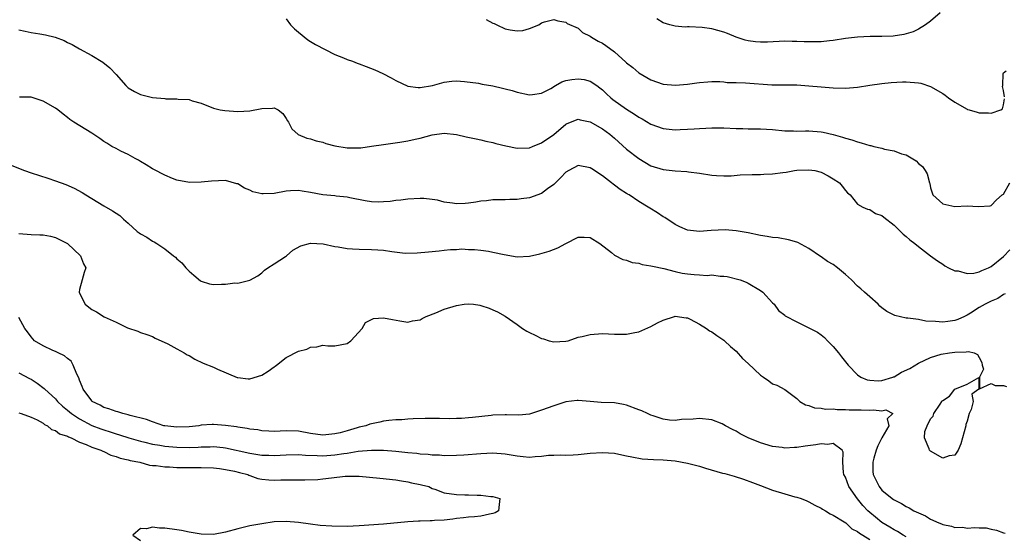
# Model space of a CAD drawing. Units: inches. Extents: x 2562000 to 2565000, y 1548000 to 1551000.
# Drawn here: x 2562153 to 2562315, y 1548739 to 1548824 of the extents above; entities that cross this region are included whole.
import ezdxf

# ---------------------------------------------------------------- set-up
doc = ezdxf.new("R2010")
doc.units = ezdxf.units.IN
doc.header["$MEASUREMENT"] = 0
doc.layers.add('LD25621548_2ft', color=95, linetype='Continuous')

msp = doc.modelspace()

# ---------------------------------------------------------------- linework, layer by layer
at = {"layer": 'LD25621548_2ft'}
for points, elevation in [([(2562304.59, 1548825), (2562303, 1548823.63), (2562302.16, 1548823), (2562301, 1548822.27), (2562300.15, 1548821.85), (2562299, 1548821.53), (2562298.6, 1548821.4), (2562296.84, 1548821.16), (2562295, 1548821.08), (2562293.08, 1548821.08), (2562291, 1548821), (2562289, 1548820.73), (2562287, 1548820.4), (2562286.36, 1548820.36), (2562285, 1548820.23), (2562282.22, 1548820.22), (2562281, 1548820.27), (2562280.26, 1548820.26), (2562279, 1548820.3), (2562276.17, 1548820.17), (2562275, 1548820.14), (2562274.18, 1548820.18), (2562273, 1548820.35), (2562272.48, 1548820.48), (2562271, 1548821), (2562269.6, 1548821.6), (2562269, 1548821.82), (2562267, 1548822.36), (2562265.44, 1548822.56), (2562263.3, 1548822.7), (2562263, 1548822.66), (2562262.64, 1548822.64), (2562261, 1548822.78), (2562260.08, 1548823), (2562259, 1548823.34), (2562257.99, 1548823.99)], 7014), ([(2562197, 1548823.98), (2562197.71, 1548823), (2562198.33, 1548822.33), (2562199, 1548821.82), (2562200.55, 1548820.54), (2562201, 1548820.24), (2562201.79, 1548819.79), (2562205, 1548818.11), (2562206.43, 1548817.57), (2562207, 1548817.31), (2562207.92, 1548817), (2562208.67, 1548816.67), (2562209, 1548816.59), (2562210.13, 1548816.13), (2562211.58, 1548815.58), (2562212.86, 1548815), (2562214.27, 1548814.27), (2562215, 1548813.85), (2562217, 1548812.92), (2562218.68, 1548812.68), (2562219, 1548812.69), (2562221.04, 1548813.04), (2562223, 1548813.59), (2562224.26, 1548813.74), (2562225, 1548813.79), (2562226.3, 1548813.7), (2562228.62, 1548813.38), (2562229.25, 1548813.25), (2562231, 1548812.94), (2562232.59, 1548812.59), (2562233, 1548812.47), (2562234.18, 1548812.18), (2562235, 1548811.92), (2562237, 1548811.47), (2562237.51, 1548811.51), (2562239, 1548811.74), (2562240.55, 1548812.55), (2562241.32, 1548813), (2562242.36, 1548813.64), (2562243, 1548813.82), (2562243.97, 1548814.03), (2562245, 1548814.14), (2562245.99, 1548813.99), (2562247, 1548813.73), (2562248.07, 1548813), (2562248.61, 1548812.61), (2562249, 1548812.3), (2562249.67, 1548811.67), (2562250.41, 1548811), (2562250.73, 1548810.73), (2562253, 1548809.13), (2562254.31, 1548808.31), (2562255, 1548807.82), (2562255.54, 1548807.54), (2562257, 1548806.66), (2562259, 1548805.96), (2562261, 1548805.74), (2562261.78, 1548805.78), (2562263, 1548805.81), (2562264.13, 1548805.87), (2562265, 1548805.95), (2562266.03, 1548805.97), (2562267, 1548806.05), (2562267.98, 1548806.02), (2562269, 1548806.02), (2562271, 1548805.91), (2562272.09, 1548805.91), (2562273, 1548805.88), (2562274.1, 1548805.9), (2562275, 1548805.88), (2562277, 1548805.75), (2562279, 1548805.56), (2562280.45, 1548805.55), (2562281, 1548805.51), (2562282.44, 1548805.56), (2562283, 1548805.53), (2562285, 1548805.39), (2562285.34, 1548805.34), (2562287, 1548804.97), (2562288.52, 1548804.52), (2562289, 1548804.35), (2562290.05, 1548804.05), (2562291, 1548803.72), (2562291.6, 1548803.6), (2562293, 1548803.16), (2562293.15, 1548803.15), (2562293.69, 1548803), (2562295, 1548802.7), (2562295.45, 1548802.55), (2562297, 1548802.27), (2562298.24, 1548801.76), (2562299, 1548801.6), (2562300.62, 1548800.62), (2562301, 1548800.2), (2562301.68, 1548799.68), (2562302.12, 1548799), (2562302.45, 1548798.45), (2562302.82, 1548797), (2562302.87, 1548796.87), (2562303, 1548796.16), (2562303.38, 1548795), (2562305, 1548793.52), (2562307, 1548793.09), (2562309, 1548793.19), (2562310.9, 1548793.1), (2562312.79, 1548793.21), (2562313, 1548793.26), (2562313.83, 1548794.17), (2562314.79, 1548795), (2562315, 1548795.15), (2562316.06, 1548797)], 7010), ([(2562229.87, 1548823.87), (2562231, 1548823.3), (2562231.22, 1548823.22), (2562231.62, 1548823), (2562233, 1548822.34), (2562233.83, 1548822.17), (2562235, 1548821.99), (2562235.94, 1548822.06), (2562237, 1548822.42), (2562238.55, 1548823), (2562239, 1548823.35), (2562239.5, 1548823.5), (2562241, 1548823.91), (2562241.65, 1548823.65), (2562243, 1548823.46), (2562243.22, 1548823.22), (2562245, 1548822.46), (2562245.74, 1548821.74), (2562247, 1548821.15), (2562247.19, 1548821), (2562248.31, 1548820.31), (2562249, 1548819.98), (2562249.58, 1548819.58), (2562251, 1548818.54), (2562252.88, 1548816.88), (2562253, 1548816.75), (2562253.99, 1548815.99), (2562255, 1548815.09), (2562257, 1548813.95), (2562259, 1548813.22), (2562261.06, 1548813.06), (2562263, 1548813.23), (2562264.57, 1548813.43), (2562265, 1548813.5), (2562266.37, 1548813.63), (2562267, 1548813.67), (2562268.31, 1548813.69), (2562269, 1548813.62), (2562269.53, 1548813.53), (2562271, 1548813.51), (2562272.54, 1548813.46), (2562276.87, 1548813.13), (2562281, 1548813.1), (2562282.97, 1548812.97), (2562285, 1548812.77), (2562287, 1548812.62), (2562289, 1548812.57), (2562291, 1548812.74), (2562293, 1548813.06), (2562295, 1548813.34), (2562296.51, 1548813.49), (2562298.4, 1548813.6), (2562299, 1548813.61), (2562301, 1548813.48), (2562301.39, 1548813.39), (2562303, 1548812.86), (2562305, 1548811.69), (2562305.42, 1548811.42), (2562305.98, 1548811), (2562307, 1548810.28), (2562309, 1548809.1), (2562309.09, 1548809.09), (2562309.36, 1548809), (2562310.65, 1548808.65), (2562311, 1548808.52), (2562312.54, 1548808.54), (2562313, 1548808.45), (2562314.55, 1548809), (2562314.85, 1548809.15), (2562315, 1548809.82), (2562315.17, 1548810.83)], 7012), ([(2562153, 1548822.17), (2562154.02, 1548821.98), (2562155, 1548821.76), (2562156.46, 1548821.54), (2562157.38, 1548821.38), (2562158.99, 1548820.99), (2562160.43, 1548820.43), (2562161, 1548820.12), (2562161.78, 1548819.78), (2562163, 1548819.04), (2562165, 1548817.96), (2562166.84, 1548816.84), (2562167.95, 1548815.95), (2562169, 1548814.81), (2562170.6, 1548813), (2562170.8, 1548812.8), (2562171, 1548812.66), (2562172.01, 1548812.01), (2562173, 1548811.54), (2562175, 1548811.03), (2562177, 1548810.87), (2562177.16, 1548810.84), (2562179, 1548810.84), (2562179.21, 1548810.79), (2562181, 1548810.7), (2562181.49, 1548810.51), (2562183, 1548810.12), (2562185, 1548809.27), (2562186.11, 1548809), (2562186.88, 1548808.88), (2562189, 1548808.76), (2562191, 1548808.87), (2562193, 1548809.25), (2562194.72, 1548809.28), (2562195, 1548809.32), (2562195.67, 1548809), (2562196.41, 1548808.41), (2562197, 1548807.61), (2562197.2, 1548807.2), (2562197.35, 1548807), (2562197.89, 1548805.89), (2562198.97, 1548804.97), (2562200.37, 1548804.37), (2562201, 1548804.26), (2562201.9, 1548803.9), (2562203, 1548803.66), (2562203.49, 1548803.49), (2562205, 1548803.08), (2562207, 1548802.75), (2562207.27, 1548802.73), (2562209, 1548802.74), (2562209.24, 1548802.76), (2562211.02, 1548803.02), (2562213, 1548803.33), (2562213.36, 1548803.36), (2562215.7, 1548803.7), (2562217, 1548803.9), (2562218.19, 1548804.19), (2562219, 1548804.34), (2562221, 1548804.88), (2562223, 1548805.16), (2562225, 1548804.97), (2562226.59, 1548804.59), (2562228.22, 1548804.22), (2562229, 1548804.08), (2562229.85, 1548803.85), (2562231, 1548803.64), (2562231.49, 1548803.49), (2562233.11, 1548803.11), (2562235, 1548802.72), (2562237, 1548802.78), (2562237.52, 1548803), (2562239, 1548803.58), (2562241, 1548804.96), (2562243, 1548806.63), (2562243.24, 1548806.76), (2562245, 1548807.48), (2562245.37, 1548807.37), (2562247, 1548807.06), (2562249, 1548805.88), (2562250.21, 1548805), (2562251, 1548804.34), (2562253, 1548802.56), (2562255, 1548800.98), (2562257, 1548799.81), (2562259, 1548799.16), (2562261, 1548798.97), (2562262.88, 1548798.88), (2562263.19, 1548798.81), (2562265, 1548798.56), (2562267, 1548798.23), (2562267.78, 1548798.22), (2562269, 1548798.15), (2562270.17, 1548798.17), (2562271.7, 1548798.3), (2562273.63, 1548798.37), (2562275, 1548798.38), (2562275.58, 1548798.42), (2562277, 1548798.47), (2562278.68, 1548798.68), (2562279.26, 1548798.74), (2562280.63, 1548799), (2562281, 1548799.06), (2562283, 1548799.15), (2562283.98, 1548799), (2562285, 1548798.76), (2562286.16, 1548798.16), (2562287, 1548797.66), (2562288, 1548797), (2562288.46, 1548796.46), (2562289, 1548795.74), (2562289.36, 1548795.36), (2562289.76, 1548795), (2562291, 1548793.49), (2562291.87, 1548793), (2562292.65, 1548792.65), (2562293, 1548792.6), (2562293.96, 1548791.96), (2562295, 1548791.63), (2562295.32, 1548791.32), (2562297, 1548790.01), (2562298.08, 1548789), (2562298.52, 1548788.52), (2562299, 1548788.17), (2562299.59, 1548787.59), (2562300.42, 1548787), (2562301, 1548786.49), (2562302.99, 1548784.99), (2562304.16, 1548784.16), (2562305, 1548783.61), (2562305.35, 1548783.35), (2562305.96, 1548783), (2562307, 1548782.49), (2562307.52, 1548782.48), (2562309, 1548782.09), (2562310.14, 1548782.14), (2562311, 1548782.32), (2562311.45, 1548782.55), (2562312.54, 1548783), (2562313, 1548783.21), (2562315, 1548784.89), (2562316.02, 1548785.98)], 7008), ([(2562315.16, 1548811.16), (2562315, 1548812.22), (2562314.86, 1548812.86), (2562314.88, 1548813), (2562314.94, 1548815), (2562315, 1548815.11), (2562315.44, 1548815.44)], 7012), ([(2562315.29, 1548778.71), (2562315, 1548778.6), (2562314.07, 1548777.93), (2562313, 1548777.49), (2562311.98, 1548777), (2562311, 1548776.48), (2562309.55, 1548775.55), (2562309, 1548775.21), (2562308.6, 1548775), (2562307.49, 1548774.51), (2562307, 1548774.31), (2562305.82, 1548774.18), (2562305, 1548774.03), (2562303.81, 1548774.19), (2562302.21, 1548774.21), (2562301, 1548774.49), (2562299.27, 1548774.73), (2562299, 1548774.71), (2562297.13, 1548775.13), (2562297, 1548775.18), (2562295.81, 1548775.81), (2562295, 1548776.4), (2562294.68, 1548776.69), (2562294.39, 1548777), (2562293, 1548778.2), (2562292.15, 1548779), (2562291.54, 1548779.54), (2562291, 1548779.98), (2562289.99, 1548781), (2562289, 1548781.91), (2562287.7, 1548783), (2562287, 1548783.53), (2562286.06, 1548784.06), (2562285, 1548784.81), (2562284.87, 1548784.87), (2562283, 1548786.17), (2562281.17, 1548787.17), (2562281, 1548787.24), (2562279.63, 1548787.63), (2562277.91, 1548787.91), (2562277, 1548787.98), (2562276.13, 1548788.13), (2562275, 1548788.31), (2562273, 1548788.75), (2562271, 1548789.09), (2562269.23, 1548789.23), (2562266.88, 1548789.12), (2562265, 1548788.98), (2562263, 1548789.2), (2562261.74, 1548789.74), (2562261, 1548790.12), (2562259.27, 1548791.27), (2562259, 1548791.42), (2562258.05, 1548792.05), (2562256.82, 1548792.82), (2562256.56, 1548793), (2562255, 1548793.93), (2562253.4, 1548795), (2562253.15, 1548795.15), (2562253, 1548795.26), (2562251.92, 1548795.92), (2562251, 1548796.63), (2562250.78, 1548796.78), (2562250.51, 1548797), (2562249, 1548798.12), (2562247.27, 1548799.27), (2562247, 1548799.46), (2562245, 1548799.82), (2562243.47, 1548799), (2562243, 1548798.73), (2562242.15, 1548797.85), (2562241.3, 1548797), (2562241, 1548796.73), (2562239.98, 1548795.98), (2562239, 1548795.24), (2562237, 1548794.5), (2562235.65, 1548794.35), (2562235, 1548794.23), (2562233.76, 1548794.24), (2562233, 1548794.21), (2562231, 1548794.2), (2562229.95, 1548794.05), (2562229, 1548793.97), (2562228.2, 1548793.8), (2562227, 1548793.63), (2562226.41, 1548793.59), (2562225, 1548793.54), (2562224.33, 1548793.67), (2562223, 1548793.83), (2562221.88, 1548794.12), (2562221, 1548794.23), (2562219.61, 1548794.39), (2562219, 1548794.39), (2562217, 1548794.28), (2562215.86, 1548794.14), (2562215, 1548794.08), (2562214.07, 1548793.93), (2562213, 1548793.86), (2562212.18, 1548793.82), (2562211, 1548793.88), (2562209.95, 1548794.05), (2562207.45, 1548794.55), (2562207, 1548794.65), (2562205.2, 1548794.8), (2562205, 1548794.83), (2562203, 1548794.99), (2562201, 1548795.39), (2562199.63, 1548795.63), (2562199, 1548795.73), (2562197.67, 1548795.67), (2562197, 1548795.62), (2562195, 1548795.26), (2562193.17, 1548795.17), (2562193, 1548795.19), (2562191.52, 1548795.52), (2562191, 1548795.77), (2562190.1, 1548796.1), (2562189, 1548796.81), (2562188.84, 1548796.84), (2562187, 1548797.4), (2562184.72, 1548797.28), (2562183, 1548797.1), (2562181.07, 1548797.06), (2562179, 1548797.44), (2562178.28, 1548797.72), (2562177, 1548798.26), (2562175.2, 1548799.2), (2562175, 1548799.29), (2562173.96, 1548799.96), (2562173, 1548800.5), (2562172.7, 1548800.7), (2562172.12, 1548801), (2562171, 1548801.65), (2562169.8, 1548802.2), (2562169, 1548802.62), (2562168.31, 1548803), (2562167.5, 1548803.5), (2562167, 1548803.79), (2562166.3, 1548804.29), (2562165, 1548805.18), (2562162.03, 1548807), (2562161.41, 1548807.41), (2562161, 1548807.74), (2562160.28, 1548808.28), (2562159.39, 1548809), (2562159, 1548809.29), (2562157, 1548810.46), (2562155, 1548811.08), (2562153.09, 1548811.09)], 7006), ([(2562151.82, 1548799.82), (2562153.94, 1548799), (2562155, 1548798.64), (2562157.76, 1548797.76), (2562159, 1548797.31), (2562160.7, 1548796.7), (2562162.1, 1548796.1), (2562163.39, 1548795.39), (2562164.02, 1548795), (2562165, 1548794.42), (2562167, 1548793.2), (2562168.39, 1548792.39), (2562169, 1548792), (2562169.59, 1548791.59), (2562170.24, 1548791), (2562171, 1548790.34), (2562172.47, 1548789), (2562172.77, 1548788.77), (2562173, 1548788.62), (2562174.03, 1548788.03), (2562175, 1548787.4), (2562175.28, 1548787.28), (2562175.68, 1548787), (2562177, 1548786.14), (2562178.46, 1548785), (2562178.75, 1548784.75), (2562179, 1548784.48), (2562179.81, 1548783.81), (2562180.46, 1548783), (2562181, 1548782.43), (2562181.8, 1548781.8), (2562182.88, 1548780.88), (2562183, 1548780.8), (2562184.39, 1548780.39), (2562185, 1548780.24), (2562186.33, 1548780.33), (2562187, 1548780.31), (2562188.54, 1548780.54), (2562189, 1548780.5), (2562191, 1548780.99), (2562192.3, 1548781.7), (2562193, 1548782.19), (2562193.41, 1548782.59), (2562193.99, 1548783), (2562195, 1548783.63), (2562196.88, 1548784.88), (2562197.05, 1548785), (2562198.08, 1548785.92), (2562199.37, 1548786.63), (2562201, 1548787.07), (2562203.05, 1548786.95), (2562205, 1548786.53), (2562205.55, 1548786.45), (2562207, 1548786.17), (2562207.87, 1548786.13), (2562209, 1548786.06), (2562211, 1548786.04), (2562212.06, 1548785.94), (2562213, 1548785.88), (2562214.34, 1548785.66), (2562216.56, 1548785.44), (2562218.54, 1548785.46), (2562220.39, 1548785.61), (2562222.18, 1548785.82), (2562223, 1548785.89), (2562223.99, 1548786.01), (2562225, 1548786.02), (2562225.9, 1548786.1), (2562227, 1548786.04), (2562227.96, 1548786.04), (2562229, 1548785.92), (2562230.27, 1548785.73), (2562231, 1548785.59), (2562232.83, 1548785.17), (2562235, 1548784.82), (2562237, 1548784.92), (2562238.71, 1548785.29), (2562240.26, 1548785.74), (2562241.7, 1548786.3), (2562243, 1548787.03), (2562245, 1548788.05), (2562246.03, 1548788.03), (2562247, 1548788), (2562248.61, 1548787), (2562250.5, 1548785.5), (2562251, 1548785.08), (2562252.38, 1548784.38), (2562253, 1548784.26), (2562253.9, 1548783.9), (2562255, 1548783.78), (2562255.56, 1548783.56), (2562257, 1548783.35), (2562257.25, 1548783.25), (2562259.13, 1548782.87), (2562261, 1548782.4), (2562262.14, 1548782.14), (2562263, 1548782.02), (2562264.1, 1548781.9), (2562265, 1548781.87), (2562266.24, 1548781.76), (2562267, 1548781.83), (2562268.39, 1548781.61), (2562269, 1548781.63), (2562269.55, 1548781.55), (2562271.68, 1548781), (2562272.64, 1548780.64), (2562273, 1548780.48), (2562275, 1548779.29), (2562275.38, 1548779), (2562277, 1548777.25), (2562277.28, 1548777), (2562277.96, 1548775.96), (2562279, 1548775.21), (2562279.1, 1548775.1), (2562281, 1548774.12), (2562282.75, 1548773.25), (2562283.2, 1548773), (2562284.41, 1548772.41), (2562285, 1548771.99), (2562285.55, 1548771.55), (2562286.05, 1548771), (2562287, 1548770.03), (2562287.88, 1548769), (2562288.36, 1548768.36), (2562289.23, 1548767.23), (2562289.44, 1548767), (2562291, 1548765.4), (2562291.54, 1548765), (2562292.56, 1548764.56), (2562293, 1548764.48), (2562294.39, 1548764.39), (2562295, 1548764.47), (2562296.78, 1548765), (2562296.93, 1548765.07), (2562297, 1548765.07), (2562298.2, 1548765.8), (2562299.59, 1548766.41), (2562301, 1548767.31), (2562303, 1548768.24), (2562304.76, 1548768.76), (2562306.13, 1548769), (2562307, 1548769.11), (2562308.85, 1548769.15), (2562309.25, 1548769.25), (2562310.2, 1548769), (2562310.75, 1548768.75), (2562311, 1548768.22), (2562311.42, 1548767.42), (2562311.5, 1548767), (2562311.71, 1548766.29), (2562311.05, 1548765), (2562311.07, 1548763.07), (2562313, 1548763.96), (2562313.61, 1548763.61), (2562315, 1548763.61), (2562315.48, 1548763.48)], 7004), ([(2562153, 1548788.64), (2562155, 1548788.46), (2562156.45, 1548788.45), (2562157, 1548788.42), (2562158.19, 1548788.19), (2562159, 1548788.01), (2562159.66, 1548787.66), (2562161, 1548787.02), (2562163.15, 1548785), (2562163.66, 1548783.66), (2562164.04, 1548783), (2562163.75, 1548782.25), (2562163.39, 1548781), (2562163, 1548779.43), (2562162.93, 1548779), (2562163, 1548778.83), (2562163.93, 1548777), (2562164.51, 1548776.51), (2562165, 1548776.15), (2562165.77, 1548775.77), (2562167.06, 1548774.94), (2562169, 1548774.03), (2562170.89, 1548773.11), (2562172.56, 1548772.56), (2562173, 1548772.36), (2562174.03, 1548772.03), (2562175, 1548771.68), (2562175.43, 1548771.43), (2562177.52, 1548770.48), (2562179, 1548769.68), (2562180.19, 1548769), (2562180.68, 1548768.68), (2562181, 1548768.54), (2562181.94, 1548767.94), (2562183.33, 1548767.33), (2562185, 1548766.63), (2562185.68, 1548766.32), (2562188.94, 1548764.94), (2562189, 1548764.93), (2562190.74, 1548764.74), (2562191, 1548764.73), (2562193, 1548765.34), (2562194.04, 1548765.96), (2562195, 1548766.69), (2562195.19, 1548766.81), (2562195.39, 1548767), (2562197, 1548768.22), (2562199, 1548769.3), (2562200.37, 1548769.63), (2562201, 1548769.94), (2562202.03, 1548769.97), (2562203, 1548770.25), (2562203.83, 1548770.17), (2562205, 1548770.15), (2562207, 1548770.54), (2562207.6, 1548771), (2562209.48, 1548773), (2562210.02, 1548773.98), (2562211, 1548774.47), (2562211.37, 1548774.63), (2562213, 1548774.78), (2562214.47, 1548774.47), (2562215.7, 1548774.3), (2562217, 1548774.05), (2562217.74, 1548774.26), (2562219, 1548774.46), (2562219.34, 1548774.66), (2562220.04, 1548775), (2562221.61, 1548775.61), (2562223, 1548776.2), (2562225, 1548776.82), (2562226.27, 1548777), (2562227, 1548777.09), (2562227.81, 1548777), (2562228.86, 1548776.86), (2562229, 1548776.82), (2562230.36, 1548776.36), (2562231, 1548776.06), (2562231.76, 1548775.76), (2562233.02, 1548775.02), (2562235, 1548773.66), (2562235.88, 1548773), (2562236.58, 1548772.58), (2562237, 1548772.36), (2562237.94, 1548771.94), (2562239, 1548771.39), (2562239.33, 1548771.33), (2562240.26, 1548771), (2562241, 1548770.82), (2562243, 1548770.91), (2562243.36, 1548771), (2562245, 1548771.56), (2562245.7, 1548771.7), (2562247, 1548772.05), (2562249, 1548772.18), (2562251, 1548772.1), (2562253, 1548772.07), (2562254.34, 1548772.34), (2562255, 1548772.46), (2562257, 1548773.36), (2562258.08, 1548773.92), (2562259, 1548774.39), (2562260.85, 1548775), (2562261, 1548775.04), (2562262.78, 1548774.78), (2562263, 1548774.77), (2562263.45, 1548774.55), (2562265, 1548773.71), (2562266.14, 1548773), (2562266.63, 1548772.63), (2562267, 1548772.44), (2562267.85, 1548771.85), (2562269, 1548771.09), (2562269.11, 1548771), (2562270.07, 1548770.07), (2562271, 1548769.27), (2562272.08, 1548768.08), (2562273, 1548767.24), (2562275, 1548765.32), (2562275.5, 1548765), (2562276.39, 1548764.39), (2562277, 1548763.9), (2562277.69, 1548763.69), (2562279, 1548762.95), (2562281, 1548761.46), (2562281.52, 1548761), (2562282.43, 1548760.43), (2562283, 1548760.32), (2562283.93, 1548759.93), (2562285, 1548759.9), (2562285.73, 1548759.73), (2562287, 1548759.76), (2562287.66, 1548759.66), (2562289, 1548759.68), (2562289.61, 1548759.61), (2562291.6, 1548759.6), (2562293, 1548759.55), (2562293.64, 1548759.64), (2562295, 1548759.48), (2562295.62, 1548759.62), (2562296.82, 1548759), (2562295.85, 1548758.15), (2562296.16, 1548757), (2562295, 1548754.99), (2562294.33, 1548753.67), (2562294.08, 1548753), (2562293.66, 1548751.66), (2562293.5, 1548751), (2562293.49, 1548749.49), (2562293.54, 1548749), (2562294.52, 1548747), (2562295, 1548746.42), (2562296.69, 1548745), (2562296.88, 1548744.88), (2562297, 1548744.79), (2562298.21, 1548744.21), (2562299, 1548743.69), (2562299.48, 1548743.48), (2562300.26, 1548743), (2562301, 1548742.64), (2562302.16, 1548742.16), (2562303, 1548741.63), (2562304.37, 1548741), (2562304.83, 1548740.83), (2562305, 1548740.73), (2562306.47, 1548740.47), (2562307, 1548740.25), (2562308.29, 1548740.29), (2562309, 1548740.15), (2562310.27, 1548740.27), (2562311, 1548740.18), (2562312.17, 1548740.17), (2562313, 1548739.98), (2562313.83, 1548739.83), (2562315, 1548739.37), (2562315.3, 1548739.3)], 7002), ([(2562299, 1548738.72), (2562298.51, 1548739), (2562297.58, 1548739.58), (2562297, 1548739.86), (2562296.3, 1548740.3), (2562295, 1548741.08), (2562293.93, 1548741.93), (2562293, 1548742.71), (2562292.69, 1548743), (2562291.88, 1548743.88), (2562290.98, 1548744.98), (2562289.56, 1548747), (2562289, 1548748.52), (2562288.76, 1548749), (2562288.7, 1548749.3), (2562288.56, 1548751), (2562288.65, 1548752.65), (2562288.45, 1548753), (2562287, 1548754.08), (2562286.08, 1548753.92), (2562285, 1548754.04), (2562284.15, 1548753.85), (2562282.38, 1548753.62), (2562281, 1548753.4), (2562280.59, 1548753.41), (2562279, 1548753.32), (2562278.6, 1548753.4), (2562277, 1548753.61), (2562275, 1548754.21), (2562272.98, 1548755), (2562271.65, 1548755.65), (2562271, 1548756.13), (2562270.39, 1548756.39), (2562269.24, 1548757), (2562269, 1548757.17), (2562268.7, 1548757.3), (2562267, 1548757.96), (2562265, 1548758.21), (2562263.94, 1548758.06), (2562262.02, 1548758.02), (2562261, 1548757.88), (2562260.06, 1548757.94), (2562259, 1548758.09), (2562257.39, 1548758.61), (2562257, 1548758.76), (2562256.45, 1548759), (2562255.48, 1548759.48), (2562255, 1548759.63), (2562253, 1548760.4), (2562252.49, 1548760.49), (2562251, 1548760.79), (2562248.83, 1548760.83), (2562246.97, 1548760.97), (2562245, 1548761.14), (2562244.86, 1548761.14), (2562243, 1548760.93), (2562241, 1548760.3), (2562239, 1548759.55), (2562237.33, 1548759), (2562237, 1548758.92), (2562235.25, 1548758.75), (2562233.22, 1548758.78), (2562233, 1548758.8), (2562231, 1548758.75), (2562230.7, 1548758.7), (2562227.62, 1548758.38), (2562227, 1548758.3), (2562225.8, 1548758.2), (2562225, 1548758.19), (2562223.86, 1548758.14), (2562222.19, 1548758.19), (2562219.83, 1548758.17), (2562217.88, 1548758.12), (2562217, 1548758.07), (2562216.01, 1548757.99), (2562215, 1548757.95), (2562213.89, 1548757.89), (2562213, 1548757.75), (2562212.4, 1548757.6), (2562211, 1548757.33), (2562210.75, 1548757.25), (2562210.07, 1548757), (2562209, 1548756.76), (2562208.65, 1548756.65), (2562207, 1548756.19), (2562205.84, 1548755.84), (2562205, 1548755.65), (2562203.48, 1548755.48), (2562203, 1548755.46), (2562201, 1548755.75), (2562199, 1548756.09), (2562197, 1548756.14), (2562195, 1548756.04), (2562194.12, 1548756.12), (2562193, 1548756.15), (2562192.31, 1548756.31), (2562191, 1548756.46), (2562190.57, 1548756.57), (2562189, 1548756.77), (2562188.82, 1548756.82), (2562187, 1548757.03), (2562185, 1548757.2), (2562184.79, 1548757.21), (2562183, 1548757.07), (2562182.63, 1548757), (2562181, 1548756.82), (2562179, 1548756.75), (2562177, 1548756.97), (2562176.86, 1548757), (2562175, 1548757.63), (2562174.02, 1548758.02), (2562171.31, 1548758.69), (2562171, 1548758.8), (2562170.1, 1548759), (2562169.29, 1548759.29), (2562169, 1548759.33), (2562167.8, 1548759.8), (2562167, 1548760.01), (2562166.37, 1548760.37), (2562165.08, 1548761), (2562165, 1548761.08), (2562163.57, 1548763), (2562163.44, 1548763.44), (2562163, 1548764.48), (2562162.87, 1548764.87), (2562162.52, 1548765.48), (2562161.93, 1548767), (2562161.61, 1548767.61), (2562161, 1548768.06), (2562160.53, 1548768.53), (2562159.47, 1548769), (2562159, 1548769.24), (2562158.6, 1548769.4), (2562157, 1548770.13), (2562155.59, 1548771), (2562155, 1548771.63), (2562154.44, 1548772.44), (2562153.97, 1548773), (2562153, 1548774.84)], 7000), ([(2562153, 1548765.69), (2562154.76, 1548764.76), (2562155, 1548764.65), (2562156, 1548764), (2562157.15, 1548763.15), (2562157.28, 1548763), (2562159, 1548761.41), (2562159.35, 1548761), (2562160.2, 1548760.2), (2562161, 1548759.55), (2562161.64, 1548759), (2562163, 1548758.12), (2562165, 1548757.06), (2562166.48, 1548756.48), (2562167, 1548756.3), (2562168, 1548756), (2562169, 1548755.67), (2562169.53, 1548755.53), (2562171.09, 1548755), (2562173, 1548754.44), (2562173.71, 1548754.29), (2562175, 1548753.97), (2562176.2, 1548753.8), (2562177, 1548753.66), (2562179, 1548753.48), (2562181, 1548753.44), (2562182.51, 1548753.49), (2562183, 1548753.53), (2562184.45, 1548753.55), (2562185, 1548753.58), (2562186.6, 1548753.4), (2562187, 1548753.36), (2562191, 1548752.48), (2562193, 1548752.17), (2562194.13, 1548752.13), (2562195, 1548752.12), (2562197, 1548752.23), (2562199, 1548752.26), (2562200.17, 1548752.17), (2562202.08, 1548752.08), (2562203, 1548752.06), (2562205, 1548752.19), (2562206.44, 1548752.44), (2562207, 1548752.5), (2562208.8, 1548752.8), (2562211, 1548753), (2562213, 1548752.99), (2562215, 1548752.82), (2562217, 1548752.6), (2562218.47, 1548752.47), (2562219, 1548752.39), (2562220.32, 1548752.32), (2562221, 1548752.22), (2562222.19, 1548752.19), (2562223, 1548752.11), (2562225, 1548752.14), (2562226.2, 1548752.2), (2562229, 1548752.42), (2562231, 1548752.53), (2562233, 1548752.38), (2562235, 1548752.02), (2562235.95, 1548751.95), (2562237, 1548751.85), (2562237.95, 1548751.95), (2562239, 1548752.01), (2562240.13, 1548752.13), (2562241, 1548752.17), (2562242.19, 1548752.19), (2562243, 1548752.17), (2562244.22, 1548752.22), (2562245, 1548752.24), (2562247, 1548752.46), (2562249, 1548752.61), (2562251, 1548752.47), (2562252.21, 1548752.21), (2562253, 1548752.07), (2562253.86, 1548751.86), (2562255.58, 1548751.58), (2562257.43, 1548751.43), (2562259, 1548751.37), (2562261, 1548751.21), (2562263, 1548750.86), (2562265, 1548750.32), (2562265.99, 1548750.01), (2562268.79, 1548749.21), (2562269.13, 1548749.13), (2562270.7, 1548748.7), (2562272.22, 1548748.22), (2562273.68, 1548747.68), (2562275, 1548747.15), (2562277, 1548746.39), (2562279, 1548745.78), (2562280.69, 1548745.31), (2562281, 1548745.25), (2562281.74, 1548745), (2562282.64, 1548744.64), (2562283, 1548744.48), (2562283.95, 1548743.95), (2562285, 1548743.42), (2562285.24, 1548743.24), (2562285.69, 1548743), (2562286.49, 1548742.49), (2562287, 1548742.3), (2562288.8, 1548741.2), (2562289.07, 1548741), (2562290.05, 1548740.05), (2562291, 1548739.61), (2562291.31, 1548739.31), (2562291.87, 1548739), (2562293, 1548738.25)], 6998), ([(2562153, 1548759.12), (2562153.39, 1548759), (2562155, 1548758.43), (2562156.03, 1548757.97), (2562157, 1548757.42), (2562157.22, 1548757.22), (2562157.7, 1548757), (2562158.38, 1548756.38), (2562159, 1548756.22), (2562159.67, 1548755.67), (2562161, 1548755.27), (2562161.16, 1548755.16), (2562161.62, 1548755), (2562163, 1548754.27), (2562164.07, 1548753.93), (2562165, 1548753.48), (2562166.51, 1548753), (2562166.8, 1548752.8), (2562167, 1548752.76), (2562168.13, 1548752.13), (2562169, 1548751.96), (2562169.67, 1548751.67), (2562171, 1548751.41), (2562171.3, 1548751.3), (2562172.92, 1548751), (2562174.49, 1548750.49), (2562175, 1548750.45), (2562175.57, 1548750.43), (2562177, 1548750.23), (2562177.77, 1548750.23), (2562179, 1548750.13), (2562179.86, 1548750.14), (2562181, 1548750.1), (2562183, 1548750.12), (2562185, 1548750.08), (2562186.02, 1548749.98), (2562187, 1548749.82), (2562188.47, 1548749.53), (2562189.29, 1548749.29), (2562190.65, 1548749), (2562190.86, 1548748.86), (2562191, 1548748.83), (2562192.34, 1548748.34), (2562193, 1548748.2), (2562194.12, 1548748.12), (2562195, 1548748.02), (2562196.09, 1548748.09), (2562197, 1548748.07), (2562199, 1548748.1), (2562200.07, 1548748.07), (2562202.17, 1548748.17), (2562203, 1548748.24), (2562204.43, 1548748.43), (2562206.69, 1548748.69), (2562207, 1548748.71), (2562209, 1548748.69), (2562212.38, 1548748.38), (2562215, 1548748.11), (2562215.93, 1548747.93), (2562217, 1548747.77), (2562217.59, 1548747.59), (2562219, 1548747.33), (2562219.25, 1548747.25), (2562220.45, 1548747), (2562221, 1548746.66), (2562221.45, 1548746.55), (2562223, 1548745.93), (2562225, 1548745.68), (2562226.39, 1548745.61), (2562227, 1548745.65), (2562228.43, 1548745.57), (2562229, 1548745.58), (2562230.64, 1548745.36), (2562231, 1548745.33), (2562232.15, 1548745), (2562232.02, 1548744.02), (2562231.94, 1548743), (2562231.34, 1548742.66), (2562231, 1548742.54), (2562230.43, 1548742.43), (2562229, 1548742.13), (2562227.97, 1548742.03), (2562227, 1548741.95), (2562226.16, 1548741.84), (2562225, 1548741.72), (2562224.39, 1548741.61), (2562223, 1548741.47), (2562221.41, 1548741.41), (2562221, 1548741.36), (2562220.67, 1548741.33), (2562219, 1548741.3), (2562218.73, 1548741.27), (2562217, 1548741.2), (2562213, 1548740.82), (2562209, 1548740.52), (2562207, 1548740.44), (2562204.49, 1548740.49), (2562202.6, 1548740.6), (2562201, 1548740.77), (2562199, 1548741.06), (2562197, 1548741.26), (2562195, 1548741.16), (2562193, 1548740.87), (2562191, 1548740.5), (2562189, 1548740.03), (2562187, 1548739.46), (2562185, 1548739.1), (2562183, 1548739.16), (2562181, 1548739.48), (2562179.74, 1548739.74), (2562179, 1548739.87), (2562177, 1548740.15), (2562176.16, 1548740.16), (2562175, 1548740.3), (2562174.02, 1548740.02), (2562173, 1548740.06), (2562171.73, 1548739), (2562173, 1548738.12)], 6996)]:
    msp.add_lwpolyline(points, dxfattribs=dict(at, elevation=elevation))
at = {"layer": 'LD25621548_2ft', "elevation": 7004}
msp.add_lwpolyline([(2562307, 1548763.02), (2562309, 1548763.86), (2562310.94, 1548764.94), (2562310.92, 1548763), (2562309.78, 1548762.22), (2562310.04, 1548761), (2562309.69, 1548759.69), (2562309.37, 1548759), (2562309, 1548757.74), (2562308.8, 1548757.2), (2562308.79, 1548757), (2562308.24, 1548755), (2562308, 1548754), (2562307.52, 1548753), (2562307, 1548752.14), (2562306.07, 1548752.07), (2562305, 1548751.69), (2562303, 1548752.83), (2562302.9, 1548752.9), (2562302.82, 1548753), (2562302.79, 1548753.21), (2562301.98, 1548755), (2562302.08, 1548756.08), (2562302.44, 1548757), (2562303, 1548758.14), (2562303.42, 1548758.58), (2562303.53, 1548759), (2562304.58, 1548760.58), (2562304.88, 1548761), (2562304.92, 1548761.08), (2562305, 1548761.18), (2562306.12, 1548761.88)], close=True, dxfattribs=at)

doc.saveas('drawing.dxf')
